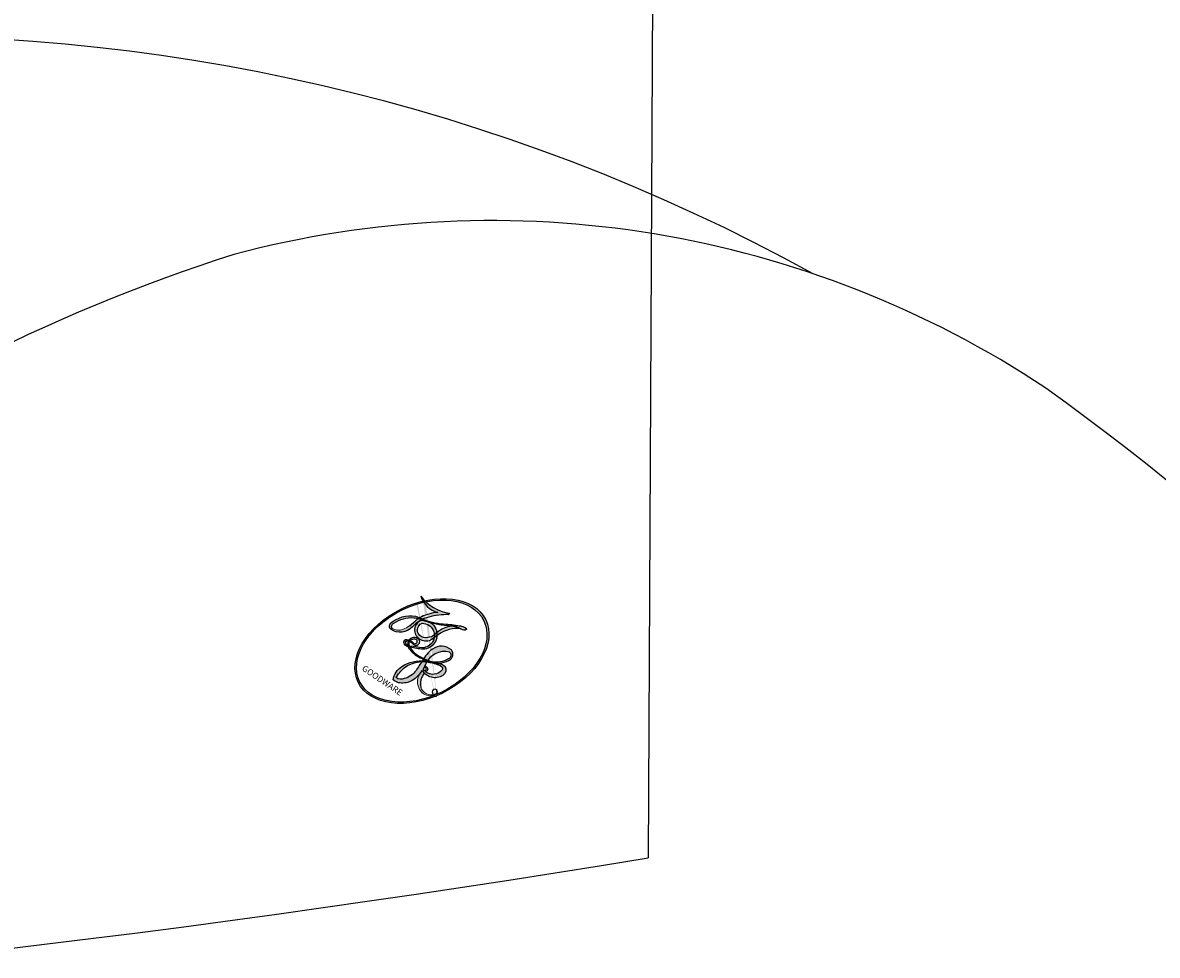
# Model space of a CAD drawing. Units: millimetres. Extents: x 1059 to 2319, y 82 to 973.
# Drawn here: x 2181 to 2181, y 321 to 321 of the extents above; entities that cross this region are included whole.
import ezdxf
from ezdxf.xclip import XClip

# ---------------------------------------------------------------- set-up
doc = ezdxf.new("R2010")
doc.units = ezdxf.units.MM
doc.header["$XCLIPFRAME"] = 2
doc.layers.add('H-06.木作(細線)', color=8, linetype='Continuous')
doc.layers.add('H-08.木作(細線)', color=8, linetype='Continuous')
doc.layers.add('logo', color=240, linetype='Continuous', plot=False)
doc.styles.get("Standard").update_dxf_attribs({"font": 'arial.ttf'})

# ---------------------------------------------------------------- blocks, each defined once
blk = doc.blocks.new('SE-21122L-d1')
at = {"layer": 'H-08.木作(細線)'}
for points, knots in [([(312.5806974661865, -1752.96034095415), (319.7929925674486, -1752.72984570613), (330.1472792207308, -1751.536593707398), (343.1487090816561, -1748.001062580301), (352.9183669525281, -1742.990575241291), (360.6227073063408, -1736.370375146414), (363.5958158916861, -1731.015681916879), (364.1724296066938, -1727.800470766205), (363.2423919060548, -1726.600704334836), (361.8269899067293, -1727.385181735617), (361.6102684238303, -1728.662541032399)], [0, 0, 0, 0, 14.57674438991406, 28.53881473175006, 38.42479484514149, 48.93015816886469, 56.33791277940689, 58.29532314912429, 59.35638524564038, 61.4593872054189, 61.4593872054189, 61.4593872054189, 61.4593872054189]), ([(312.5806974661865, -1752.96034095415), (319.7929925674486, -1752.72984570613), (330.1472792207308, -1751.536593707398), (343.1487090816561, -1748.001062580301), (352.9183669525294, -1742.990575241294), (360.6227073063408, -1736.370375146414), (363.5958158916861, -1731.015681916879), (364.1724296066938, -1727.800470766205), (363.2423919060548, -1726.600704334836), (361.8269899067293, -1727.385181735617), (361.6102684238303, -1728.662541032399)], [0, 0, 0, 0, 14.57674438991406, 28.53881473175006, 38.42479484514149, 48.93015816886469, 56.33791277940689, 58.29532314912429, 59.35638524564038, 61.4593872054189, 61.4593872054189, 61.4593872054189, 61.4593872054189]), ([(334.7628226661877, -1750.139433141863), (348.6550071440569, -1746.796070768101), (359.3325804382044, -1742.391321335202), (368.371901170989, -1737.89415863534), (368.9820452059391, -1737.586218098714)], [0, 0, 0, 0, 24.22856102338366, 26.00502452642641, 26.00502452642641, 26.00502452642641, 26.00502452642641]), ([(334.7628226661877, -1750.139433141863), (348.6550071440569, -1746.796070768101), (359.3325804382046, -1742.391321335202), (368.3719011709891, -1737.89415863534), (368.9820452059391, -1737.586218098714)], [0, 0, 0, 0, 24.22856102338366, 26.00502452642589, 26.00502452642589, 26.00502452642589, 26.00502452642589]), ([(334.7628226661877, -1750.139433141863), (348.6550071440569, -1746.796070768101), (359.332580438205, -1742.391321335202), (368.3719011709881, -1737.89415863534), (368.9820452059391, -1737.586218098713)], [0, 0, 0, 0, 24.22856102338366, 26.00502452642954, 26.00502452642954, 26.00502452642954, 26.00502452642954])]:
    blk.add_open_spline(points, degree=3, knots=knots, dxfattribs=at)
blk = doc.blocks.new('logo')
at = {"layer": 'logo'}
h = blk.add_hatch(color=256, dxfattribs=at)
edge = h.paths.add_edge_path()
edge.add_ellipse((0.1802914912277629, 0.6045799425100995), major_axis=(0.3229310822019948, 0.5660060967866092), ratio=0.6591105981489803, start_angle=263.8575603848327, end_angle=429.8250477163325)
edge.add_arc((0.01771428938263853, 1.391569346549659), 0.3993341679718461, 258.9967413552358, 261.0580007118785)
edge.add_ellipse((0.1787985320825101, 0.6023774291033988), major_axis=(0.3143045515932551, 0.550886248658738), ratio=0.6598378267023628, start_angle=263.2429892943743, end_angle=428.5195051545401, ccw=False)
edge.add_arc((0.5073199427151849, 0.3746967277193107), 0.04332311897827124, 263.9961799065642, 282.4455010696743)
edge = h.paths.add_edge_path()
edge.add_ellipse((0.1787985320825101, 0.6023774291033988), major_axis=(0.3143045515932551, 0.550886248658738), ratio=0.6598378267023628, start_angle=70.27444383542638, end_angle=262.8393938163964, ccw=False)
edge.add_arc((0.03068698310926266, 1.204096049413238), 0.2374621132576002, 245.2323085429004, 248.2556509235489, ccw=False)
edge.add_ellipse((0.1802914912277629, 0.6045799425100995), major_axis=(0.3229310822019948, 0.5660060967866092), ratio=0.6591105981489803, start_angle=71.19986132064916, end_angle=263.5874831709492)
edge.add_arc((0.5026783769171743, 0.3667582457528624), 0.03889587363998076, 266.46582511937555, 288.39279538090886, ccw=False)
edge = h.paths.add_edge_path(flags=17)
edge.add_line((0.1957087584469264, 1.019739823916098), (0.1957087584469264, 1.034098023633305))
edge.add_arc((0.01771428938263853, 1.391569346549659), 0.3993341679718463, 261.0580007118787, 296.46993326101176, ccw=False)
edge.add_ellipse((0.1787985320825101, 0.6023774291033988), major_axis=(0.3143045515932551, 0.550886248658738), ratio=0.6598378267023628, start_angle=68.51950515454008, end_angle=70.27444383542637)
edge.add_arc((0.03068698310926266, 1.204096049413238), 0.2374621132576002, 248.2556509235472, 287.7328540247523)
edge.add_arc((0.1787515700016229, 0.8428055305785165), 0.1548912369510153, 119.2734902879766, 139.7005654380212)
edge.add_arc((0.4473028325628547, 0.5857130801532549), 0.5264673858294753, 137.2637964536153, 146.3296441712179)
edge.add_arc((0.699990274517404, 0.4866655720743438), 0.7937747080540483, 150.495440047385, 153.133153759539)
edge.add_arc((0.1745226173352421, 0.06722498738599825), 0.7993051380316838, 100.81859140067678, 103.20768185935663, ccw=False)
edge.add_arc((0.3030484850914945, 0.6842535605883313), 0.3253316575808651, 138.9230766667263, 148.8947779466664, ccw=False)
edge.add_arc((0.6247753021470999, 0.3946425204858315), 0.7581851605665992, 124.46568866148871, 138.4001760205241, ccw=False)
edge = h.paths.add_edge_path()
edge.add_arc((0.03068698310926266, 1.204096049413238), 0.2374621132576002, 233.3595557964515, 245.2323085428985)
edge.add_ellipse((0.1802914912277629, 0.6045799425100995), major_axis=(0.3229310822019948, 0.5660060967866092), ratio=0.6591105981489803, start_angle=69.8250477163325, end_angle=71.19986132064912, ccw=False)
edge.add_arc((0.01771428938263853, 1.391569346549659), 0.3993341679718461, 251.1922767923416, 258.9967413552355, ccw=False)
h.paths.add_polyline_path([(-0.05230556841343059, 0.8157453957182952, -0.021859056043336), (-0.01507380947805359, 0.83128368382404, -0.004954860000038527), (-0.00810373917556717, 0.8453871283209082, 0.01296660139934615), (-0.04819829918778851, 0.8348734075898392, 0.2233168218597432), (-0.2014011449027748, 0.6528535364541312, 0.4252427048585448), (-0.1683051170384715, 0.6103540628209885, 0.3932468187878483), (-0.01762062065063219, 0.7391353612993043, -0.08455806392049481), (0.01863162675181229, 0.8422020905063619, 0.01919431720782771), (-0.01507380947805359, 0.83128368382404, 0.00472601496695061), (-0.02146029121468018, 0.817705401067542, 0.02114843064291109), (-0.0385352395078371, 0.731271739926342, -0.08072109411544336), (-0.0657668188050593, 0.6647157422494274, -0.1041126089873124), (-0.1095005248516827, 0.6338635803485886, -0.09487265850930753), (-0.1615376919817209, 0.6213485423295424, -0.2078766928766236), (-0.1806048093676509, 0.6426082113111988, -0.2230344450931209), (-0.1780736952623556, 0.6710532802908347, -0.1686900671656828)], flags=17)
h.paths.add_polyline_path([(0.3601444251999055, 0.9744338414684535, 0.08859226629592737), (0.2835073553887923, 0.9527853389090524, 0.1407242370476406), (0.1982018572907691, 0.8196671719715596, -0.01227177250547251), (0.2022841222515126, 0.8147051671339796, -0.04153164331666979), (0.2150540611637553, 0.7974176329671536, 0.005558464624925259), (0.2209631089517643, 0.8159314326703679, -0.1878740793793823)], flags=17)
h.paths.add_polyline_path([(0.1897142947582324, 0.7303215851770801, 0.0115915370869728), (0.2047059639044164, 0.7679695011984222, 0.05688370383272847), (0.1918557768840401, 0.7904103092669175, -0.2712076389547624), (0.104537738736326, 0.711475444863936, -0.6796773919459298), (0.03965647445693321, 0.8164824763771321, -0.2900714316886079), (0.156914567009153, 0.8216799143929165, -0.1039224699488403), (0.1918557768840401, 0.7904103092669175, 0.05334853169188579), (0.1967681846745108, 0.8147051671339796, -0.004507969820746855), (0.1982018572907691, 0.8196671719715596, 0.2206035135701973), (0.0977739846730401, 0.8649461524264552, -0.01550142577462651), (0.0459350263390661, 0.8490112198160205, 0.00876830390257717), (0.03017708532752295, 0.8452974066130992, 0.02953939081686043), (0.0175457415789424, 0.8363910639072856, 1.009366776920765)], flags=17)
h.paths.add_polyline_path([(0.2150540611637553, 0.7974176329671536, -0.008928044058282365), (0.2047059639044164, 0.7679695011984222, -0.3476776960045613), (0.1679542116507946, 0.6313600905932617, 0.007270499821651857), (0.06358657876626239, 0.5787944804405925, -0.03560609058727635), (0.05895027547740028, 0.575940708536109, 0.01139008744123329), (0.06744892920141865, 0.571468074654149, 0.0121005007826768), (0.1545408028796373, 0.6096588174459612, 0.4616392744760571)], flags=17)
h.paths.add_polyline_path([(0.1077747728140821, 0.6735532254033387, 0.4331813314891947), (0.02724251157269464, 0.6315920425049626, 0.04485966569812438), (0.02569205851068546, 0.6202306754530582, -0.02678327127818661), (0.03807156646325893, 0.622268852538582, -0.142026000870599), (0.04976623274160374, 0.6424708780014043, -0.3074293050449363), (0.08627541476562328, 0.6616177569894717, -0.9534009816383994), (0.07053261014334566, 0.6213149306240666, 0.06961301498217881), (0.03807156646325893, 0.622268852538582, 0.04289129193809801), (0.03695020705163188, 0.6151785492311319, -0.06771935356188001), (0.07003147040268232, 0.6143533218064476, 0.8933793397286959)], flags=17)
h.paths.add_polyline_path([(0.02131583426853467, 0.6124138967943509, -0.009242549506202803), (0.0257419910212775, 0.6134095670768147, -0.02665142947774641), (0.02569205851068546, 0.6202306754530582, 0.01368370592972651), (0.01946887659505592, 0.6186807099666112, 0.1743261054895702), (-0.00349825258126657, 0.6062716579290282, 0.391287119431291), (0.005613851330053876, 0.5707360095921103, 0.2105547002655037), (0.0418485647696798, 0.5632758718793411), (0.04291173479759891, 0.561601267801052, 0.001325611377629147), (0.05259464934169955, 0.5654491270888684, -0.005065274568175245), (0.04991129326299415, 0.5670845499780626, -0.02752815215014762), (0.0446363764040143, 0.5717549030196096, -0.1952920133699726), (0.0171001214930584, 0.5801918241422754, -0.6592984287717002)], flags=17)
h.paths.add_polyline_path([(0.03695020705163188, 0.6151785492311319, 0.02312704452406808), (0.0257419910212775, 0.6134095670768147, 0.1846723411631602), (0.0446363764040143, 0.5717549030196096, 0.09835508698171387), (0.05895027547740028, 0.575940708536109, -0.00978770269035779), (0.05181627512683917, 0.5800900359981824, -0.240413133197712)], flags=17)
h.paths.add_polyline_path([(0.06744892920141865, 0.571468074654149, -0.002039086036632996), (0.05259464934169955, 0.5654491270888684, 0.07598953021402204), (0.09602777759209857, 0.5478220055574639, 0.1084310323164508), (0.2335050702713488, 0.5508145082039846, -0.004552359178270984), (0.2332031599398761, 0.5566395580299286, -0.0283319159353915), (0.1678197358887701, 0.5494967985196126, -0.1237080263213182)], flags=17)
h.paths.add_polyline_path([(0.3961773480441479, 0.7392365069936204, -0.5517299937189176), (0.4237469814415817, 0.6878573508229238, -0.1897896029508824), (0.3036419916588784, 0.5729648230417297, -0.01388117698386278), (0.2724998600933759, 0.5646047232085039, 0.01103912404721258), (0.2726171806607454, 0.556339671799833, 0.02216203085154623), (0.294634035688432, 0.561867080360571, -0.01096585878545845), (0.3113842380389542, 0.567947896755868, -0.001761100456537227), (0.3461386303115432, 0.5836198053202679, 0.03474429840727061), (0.3759161139769276, 0.6030616371772339, 0.08610291134086423), (0.4334771144822298, 0.6717654332396705, 0.5066594807780262), (0.3980013446580415, 0.7640918848564979, 0.3552052302613521), (0.2501881690386654, 0.6740848451963757, 0.09342211340373655), (0.2332031599398761, 0.5566395580299286, 0.01726283517204237), (0.2724998600933759, 0.5646047232085039, -0.3139095768473526)], flags=17)
h.paths.add_polyline_path([(0.2585770361056348, 0.5458189120918178, -0.00970179657672169), (0.2727876776061748, 0.5526473205472939, -0.004935924228143223), (0.2726171806607454, 0.556339671799833, -0.03536928119621949), (0.236726589517275, 0.5516129661345985, -0.00258674009545134), (0.2335050702713488, 0.5508145082039846, 0.01440468535962261), (0.2351580052327336, 0.5324356305582114, -0.02050935983597559)], flags=17)
h.paths.add_polyline_path([(0.2732093080103368, 0.546779193443399, -0.00785664003140717), (0.2727876776061748, 0.5526473205472939, 0.009701796576718462), (0.2585770361056348, 0.5458189120918178, 0.02050935983598017), (0.2351580052327336, 0.5324356305582114, 0.000680888531336392), (0.2352623283550201, 0.531569460575156, -0.002588116351320516), (0.23603359471781, 0.5259769832246093, -0.01371258215328648), (0.2485680980298639, 0.5342724894226194, -0.01198013518408353)], flags=17)
h.paths.add_polyline_path([(0.2775829619658907, 0.5197747030988467, -0.03657898652114943), (0.2732093080103368, 0.546779193443399, 0.0119801351840829), (0.2485680980298639, 0.5342724894226194, 0.0134108692760928), (0.2360495025222917, 0.5258569488760259, 0.001088580213132376), (0.2350756948035269, 0.5251725232747049, 0.01593336830827142), (0.2355443970463966, 0.4269779970863965, -0.1902026159777679), (0.1870881993254443, 0.3040625678486322, -0.2661611695614833), (0.1213594572309376, 0.2691329711169601, -0.2073165086283806), (0.1832547434769367, 0.4774749345606324, -0.06459314176191647), (0.2350792635388643, 0.5253040150964807, -0.001016817078696529), (0.2352623283550201, 0.531569460575156, -0.0006808885313488096), (0.2351580052327336, 0.5324356305582114, 0.1525377839630521), (0.1076289262309729, 0.3834219235513956, 0.2302412230988999), (0.1105060786630929, 0.23817483466064, 0.234094741273827), (0.2113390103604615, 0.2714774613959889, 0.172716903701725), (0.2737502371583105, 0.3748320669747045, 0.02813155534165157), (0.2812866608765034, 0.4407611798724247, -0.01435151781848595), (0.2820583406301012, 0.4591253095941283, 0.06201608288984124), (0.3139585848584829, 0.4484350370994434, 0.3494866153747248), (0.464949853851067, 0.5256955051090699, 0.3924066729197783), (0.4355419280163915, 0.6057995947885502, 0.1301076997640089), (0.3830701842125563, 0.5999521838903092, 0.001865372168486674), (0.3461386303115432, 0.5836198053202679, -0.05472112838869806), (0.294634035688432, 0.561867080360571, 0.01459322496150621), (0.2727876776061748, 0.5526473205472939, 0.0078566400314079), (0.2732093080103368, 0.546779193443399, -0.01108000849836338), (0.2965086155727477, 0.55728347380591, -0.1006777564325591), (0.4078980002250319, 0.5882487102289815, -0.3492029408971026), (0.4322182231735496, 0.5655765199562666, -0.402436893655924), (0.3163307132363116, 0.4647718286369127, -0.009973720721309132), (0.3173924490274658, 0.4691670745141892, 0.6133720589346167), (0.2948300816515257, 0.5078601469804198, 0.1757128613883309), (0.2790813191950292, 0.5031389568403029, -0.002483924896502284), (0.2801474653115292, 0.4896262754855343, -0.4636439566526038), (0.3024185474187107, 0.4930488583158876, -0.5137676618201015), (0.300458431678635, 0.467046954633588, -0.0750515546979712), (0.2810496769998281, 0.4765659267541196, 0.007944002259326899)], flags=17)
h.paths.add_polyline_path([(0.3139585848584829, 0.4484350370994434, -0.06201608288984121), (0.2820583406301012, 0.4591253095941283, -0.007786344994728682), (0.2812866608765034, 0.4407611798724247, 0.02757247652769637), (0.2827627458300412, 0.4054988815096294, 0.05820023890153306), (0.2836784263763548, 0.3967188038159293, 0.2646597849976745), (0.3787276363163983, 0.2932210735971239, 0.3153274601522557), (0.4945893319254537, 0.328712794806961, -0.02586660080713447), (0.4907040384750871, 0.3297514328087345, -0.3803631673759104), (0.3531204571172566, 0.3280716161589226, -0.1539544757914205), (0.3145165439382254, 0.4049609248404522, -0.0908309219414973)], flags=17)
h.paths.add_polyline_path([(0.4638140665520041, 0.3683248876122889, 0.3364317195218746), (0.4907040384750871, 0.3297514328087345, 0.0258666008071405), (0.4945893319254537, 0.328712794806961, 0.02639439727819642), (0.4985565019924252, 0.3322692042911513, -0.0259271544351559), (0.4942123299151717, 0.3334040755398746, -0.1732853820220084), (0.4710130352214037, 0.3510598686052617, -0.6853148175230003), (0.4866631730146764, 0.3832862350909636, -0.4910266436165239), (0.5032800518129079, 0.3451704189756128, -0.04054744413361341), (0.4942123299151717, 0.3334040755398746, 0.0259271544351559), (0.4985565019924252, 0.3322692042911513, 0.1396531341872101), (0.5120559585211595, 0.3564227127581034, 1.004842765417396)], flags=17)
h.paths.add_polyline_path([(0.4060733820242604, 1.003818160015726, 0.1438390393645085), (0.3493907882984786, 0.9962406504719183, 0.06921317461904568), (0.2835073553887923, 0.9527853389090524, -0.08859226629592848), (0.3601444251999055, 0.9744338414684535, 0.4046355192096127)], flags=17)
h.paths.add_polyline_path([(0.2704679584294354, 0.9459210076247473, -0.01626974206808632), (0.2835073553887923, 0.9527853389090524, -0.06921317461904479), (0.3493907882984786, 0.9962406504719183, 0.03762599015117966), (0.2241811307776516, 0.932558245834116, -0.08221276787595427), (0.03803748201244161, 0.854791182407098, 0.004306136525557315), (0.02449301217347966, 0.8523235934781042, 0.008988616880162765), (0.01863162675181229, 0.8422020905063619, -0.006473605751648267), (0.03017708532752295, 0.8452974066130992, -0.1369455202377756), (0.0977739846730401, 0.8649461524264552, 0.05466800111129)], flags=17)
h = blk.add_hatch(color=256, dxfattribs=at)
edge = h.paths.add_edge_path()
edge.add_ellipse((0.1787985320825101, 0.6023774291033988), major_axis=(0.3143045515932551, 0.550886248658738), ratio=0.6598378267023628, start_angle=68.51950515454013, end_angle=70.27444383542638, ccw=False)
edge.add_arc((0.01771428938263853, 1.391569346549659), 0.3993341679718461, 258.9967413552348, 261.0580007118781, ccw=False)
edge.add_ellipse((0.1802914912277629, 0.6045799425100995), major_axis=(0.3229310822019948, 0.5660060967866092), ratio=0.6591105981489803, start_angle=69.82504771633249, end_angle=71.19986132064916)
edge.add_arc((0.03068698310926266, 1.204096049413238), 0.2374621132576002, 245.232308542898, 248.2556509235465)
for points in [[(0.01863162675181229, 0.8422020905063619, 0.01919431720782712), (-0.01507380947805359, 0.83128368382404, 0.00472601496695109), (-0.02146029121468018, 0.817705401067542, -0.04458682337099956), (-0.0444193095281662, 0.7318085008992057, -0.076229827986746), (-0.07547703635282232, 0.6710310665012003, -0.2358640760463701), (-0.1623128158807958, 0.6232642294426114, -0.4502974716918374), (-0.1780736952623556, 0.6710532802908347, -0.1686900671656764), (-0.05230556841343059, 0.8157453957182952, -0.02185905604333879), (-0.01507380947805359, 0.83128368382404, -0.004954860000039027), (-0.00810373917556717, 0.8453871283209082, 0.01296660139934728), (-0.04819829918778851, 0.8348734075898392, 0.2233168218597408), (-0.2014011449027748, 0.6528535364541312, 0.4252427048585448), (-0.1683051170384715, 0.6103540628209885, 0.3932468187878483), (-0.01762062065063219, 0.7391353612993043, -0.0845580639204947)], [(-0.1623128158807958, 0.6232642294426114, -0.2065216735365617), (-0.1806048093676509, 0.6426082113111988, 0.2078766928766259), (-0.1615376919817209, 0.6213485423295424, 0.02430501966049054), (-0.1477740670397907, 0.6226661580376458, -0.04337341925220608)], [(0.2726171806607454, 0.556339671799833, -0.01103912404721306), (0.2724998600933759, 0.5646047232085039, -0.01726283517204249), (0.2332031599398761, 0.5566395580299286, 0.004552359178271081), (0.2335050702713488, 0.5508145082039846, 0.002586740095451355), (0.236726589517275, 0.5516129661345985, 0.03536928119621992)]]:
    blk.add_hatch(color=256, dxfattribs=at).paths.add_polyline_path(points)
h = blk.add_hatch(color=256, dxfattribs=at)
h.paths.add_polyline_path([(0.2150540611637553, 0.7974176329671536, 0.04153164331664885), (0.2022841222515126, 0.8147051671339796, 0.01227177250549282), (0.1982018572907691, 0.8196671719715596, 0.004507969820750146), (0.1967681846745108, 0.8147051671339796, -0.05334853169187739), (0.1918557768840401, 0.7904103092669175, -0.05688370383272678), (0.2047059639044164, 0.7679695011984222, 0.008928044058282486)])
h.paths.add_polyline_path([(0.01863162675181229, 0.8422020905063619, -0.008988616880162116), (0.02449301217347966, 0.8523235934781042, 0.01042475127150461), (-0.00810373917556717, 0.8453871283209082, 0.004954860000038847), (-0.01507380947805359, 0.83128368382404, -0.01919431720782767)])
h.paths.add_polyline_path([(0.0977739846730401, 0.8649461524264552, 0.1369455202377763), (0.03017708532752295, 0.8452974066130992, -0.008768303902576382), (0.0459350263390661, 0.8490112198160205, 0.01550142577462738)])
h.paths.add_polyline_path([(0.03807156646325893, 0.622268852538582, 0.02678327127818773), (0.02569205851068546, 0.6202306754530582, 0.02665142947774828), (0.0257419910212775, 0.6134095670768147, -0.02312704452407075), (0.03695020705163188, 0.6151785492311319, -0.04289129193809763)])
h.paths.add_polyline_path([(0.06744892920141865, 0.571468074654149, -0.01139008744123158), (0.05895027547740028, 0.575940708536109, -0.09835508698171976), (0.0446363764040143, 0.5717549030196096, 0.02752815215013946), (0.04991129326299415, 0.5670845499780626, 0.005065274568173491), (0.05259464934169955, 0.5654491270888684, 0.00203908603663323)])
for p, q in [((0.1957087584469264, 1.034098023629667), (0.1957087584469264, 1.019739823916098)), ((0.04291173479759891, 0.561601267801052), (0.0418485647696798, 0.5632758718793411))]:
    blk.add_line(p, q, dxfattribs=at)
at = {"layer": 'logo', "lineweight": 0}
for p, q in [((0.1957087584469264, 1.019739823916098), (0.1957087584469264, 1.034098023629667)), ((0.0418485647696798, 0.5632758718793411), (0.04291173479759891, 0.561601267801052))]:
    blk.add_line(p, q, dxfattribs=at)
at = {"layer": 'logo'}
for points in [[(-0.1683051170384715, 0.6103540628209885, -0.4252427048585419), (-0.2014011449027748, 0.6528535364541312, -0.2233168218597428), (-0.04819829918778851, 0.8348734075898392, -0.02770344236119389), (0.03803748201244161, 0.854791182407098, 0.08221276787596012), (0.2241811307776516, 0.932558245834116, -0.03762599015117698), (0.3493907882984786, 0.9962406504719183, -0.1438390393645085), (0.4060733820242604, 1.003818160015726, -0.8727750605919423)], [(0.1957087584469264, 1.019739823916098, 0.06087570300022179), (0.05780434039661486, 0.8980197808350567, 0.1377163805939768), (-0.01762062065063219, 0.7391353612993043, -0.3932468187878277), (-0.1683051170384715, 0.6103540628209885, 79.5784587167159)], [(-0.1110283693142264, 1.013557302380832, 0.2001721110250373), (0.1957087584469264, 1.034098023629667, -0.06696522655621184)], [(-0.1110283693142264, 1.013557302380832, 0.2418021369812594), (0.1030130219332932, 0.9779164762112487, 0.5759375712262855)], [(-0.05230556841343059, 0.8157453957182952, -0.05634865605229895), (0.0459350263390661, 0.8490112198160205, 0.07022894113525269), (0.2704679584294354, 0.9459210076247473, 0.769245452175019)], [(0.06061994034462259, 0.9429864337662366, 0.03957786866485315), (0.009155046396699618, 0.8775939219158317, 0.02119316860327467), (-0.02146029121468018, 0.817705401067542, 0.7003962402884644)], [(0.1030130219332932, 0.9779164762112487, 0.08936670223265955), (0.06061994034462259, 0.9429864337662366, 0.02839744826823236)], [(0.1932232384260715, 1.018026474408543, 0.002732520062785908), (0.1957087584469264, 1.019739823916098)], [(0.3493907882984786, 0.9962406504719183, 0.2167173946758744), (0.1967681846745108, 0.8147051671339796, 0.6383265539989161)], [(0.3601444251999055, 0.9744338414684535, 0.1878740793793891), (0.2209631089517643, 0.8159314326703679, 0.7832258060572383)], [(0.2704679584294354, 0.9459210076247473, -0.105013371836621), (0.3601444251999055, 0.9744338414684535, 0.4046355192096127), (0.4060733820242604, 1.003818160015726, 1.743742499028333)], [(0.2209631089517643, 0.8159314326703679, -0.02608314483907619), (0.1897142947582324, 0.7303215851770801, -1.009366776920672), (0.0175457415789424, 0.8363910639072856, 0.6247731714532294)], [(0.0175457415789424, 0.8363910639072856, -0.4169432612355427), (0.2022841222515126, 0.8147051671339796, 0.8285324686616854)], [(0.03965647445693321, 0.8164824763771321, -0.2900714316881845), (0.156914567009153, 0.8216799143929165, -0.5397990693515548), (0.1679542116507946, 0.6313600905932617, 0.007270499821651902), (0.06358657876626239, 0.5787944804405925, -1.514750343190106)], [(-0.1615376919817209, 0.6213485423295424, -0.4345306362253787), (-0.1780736952623556, 0.6710532802908347, -0.1686900671656771), (-0.05230556841343059, 0.8157453957182952, 0.9091828181362692)], [(-0.02146029121468018, 0.817705401067542, 0.02114843064290976), (-0.0385352395078371, 0.731271739926342, 0.6581859547938771)], [(0.1967681846745108, 0.8147051671339796, -0.3293209606216967), (0.104537738736326, 0.711475444863936, -0.6796773919459292), (0.03965647445693321, 0.8164824763771321, 0.4158709405261485)], [(0.2022841222515126, 0.8147051671339796, -0.5130066076122632), (0.1545408028796373, 0.6096588174459612, -1.702754082827425)], [(0.1678197358887701, 0.5494967985196126, 0.05953593816143615), (0.3036419916588784, 0.5729648230417297, 0.1897896029508848), (0.4237469814415817, 0.6878573508229238, 0.5517299937189053), (0.3961773480441479, 0.7392365069936204, 0.3816204681033822), (0.2775829619658907, 0.5197747030988467, -0.007944002259329648), (0.2810496769998281, 0.4765659267541196, -0.007944002259329648)], [(0.3759161139769276, 0.6030616371772339, 0.08610291134086423), (0.4334771144822298, 0.6717654332396705, 0.5066594807780268), (0.3980013446580415, 0.7640918848564979, 0.3552052302613527), (0.2501881690386654, 0.6740848451963757, 0.1132693649479276), (0.2352623283550201, 0.531569460575156, 0.5831314952798562)], [(0.0418485647696798, 0.5632758718793411, -0.2105547002655265), (0.005613851330053876, 0.5707360095921103, -0.3912871194312475), (-0.00349825258126657, 0.6062716579290282, -0.1743261054895447), (0.01946887659505592, 0.6186807099666112, -0.1104059592868424), (0.07053261014334566, 0.6213149306240666, 0.9534009816383265), (0.08627541476562328, 0.6616177569894717)], [(0.06358657876626239, 0.5787944804405925, -0.3386137699050284), (0.0171001214930584, 0.5801918241422754, -0.6592984287716792), (0.02131583426853467, 0.6124138967943509, -0.1003158122521137), (0.07003147040268232, 0.6143533218064476, 0.8933793397286947), (0.1077747728140821, 0.6735532254033387, 0.4331813314891947), (0.02724251157269464, 0.6315920425049626, 0.2892991997957457), (0.04991129326299415, 0.5670845499780626, 0.0810860154248285), (0.09602777759209857, 0.5478220055574639, -0.6847837712609218)], [(0.08627541476562328, 0.6616177569894717, 0.307429305044931), (0.04976623274160374, 0.6424708780014043, 0.4464322647557979), (0.05181627512683917, 0.5800900359981824, 0.1452688044190072), (0.1678197358887701, 0.5494967985196126, -0.2149794390508303)], [(0.1545408028796373, 0.6096588174459612, -0.01546583697774856), (0.04291173479759891, 0.561601267801052, 0.6080141768509018)], [(0.2820583406301012, 0.4591253095941283, -0.03592576958861839), (0.2737502371583105, 0.3748320669747045, -0.1727169037017231), (0.2113390103604615, 0.2714774613959889, -0.2340947412738342), (0.1105060786630929, 0.23817483466064, -0.2302412230988991), (0.1076289262309729, 0.3834219235513956, -0.1735902124985646), (0.2585770361056348, 0.5458189120918178)], [(0.09602777759209857, 0.5478220055574639, 0.1110489197348274), (0.236726589517275, 0.5516129661345985, 0.1479759815441559), (0.3759161139769276, 0.6030616371772339, 0.3935249538523782)], [(0.2352623283550201, 0.531569460575156, 0.01697180463822454), (0.2355443970463966, 0.4269779970863965, -0.1902026159777679), (0.1870881993254443, 0.3040625678486322, -0.2661611695614849), (0.1213594572309376, 0.2691329711169601, -0.2909371293761529), (0.2485680980298639, 0.5342724894226194, 0.2119685697849922)], [(0.2485680980298639, 0.5342724894226194, -0.02306320509228194), (0.2965086155727477, 0.55728347380591, -0.1006777564325578), (0.4078980002250319, 0.5882487102289815, -0.3492029408971207), (0.4322182231735496, 0.5655765199562666, -0.4024368936559268), (0.3163307132363116, 0.4647718286369127, -0.2471362217119116)], [(0.2585770361056348, 0.5458189120918178, -0.0352737193180119), (0.3113842380389542, 0.567947896755868, -0.003626484538416195), (0.3830701842125563, 0.5999521838903092, 0.3894892301551027)], [(0.3830701842125563, 0.5999521838903092, -0.1301076997640494), (0.4355419280163915, 0.6057995947885502, -0.3924066729197594), (0.464949853851067, 0.5256955051090699, -0.4206191088823891), (0.2820583406301012, 0.4591253095941283, -0.4206191088823891)], [(0.2790813191950292, 0.5031389568403029, -0.1757128613882636), (0.2948300816515257, 0.5078601469804198, -0.6133720589346167), (0.3173924490274658, 0.4691670745141892)], [(0.300458431678635, 0.467046954633588, 0.5137676618199993), (0.3024185474187107, 0.4930488583158876, 0.463643956655889), (0.2801474653115292, 0.4896262754855343, 0.463643956655889)], [(0.300458431678635, 0.467046954633588, -0.07505155469793472), (0.2810496769998281, 0.4765659267541196)], [(0.3139585848584829, 0.4484350370994434, 0.09083092194145637), (0.3145165439382254, 0.4049609248404522, 0.1697044603992359), (0.3594272650934727, 0.3219648198219147)], [(0.3173924490274658, 0.4691670745141892, 0.009973720721305295), (0.3163307132363116, 0.4647718286369127, 0.009973720721305295)], [(0.5120559585211595, 0.3564227127581034, -0.1666618571212795), (0.4945893319254537, 0.328712794806961, -0.7073896391061711)]]:
    blk.add_lwpolyline(points, format="xyb", dxfattribs=at)
at = {"layer": 'logo', "lineweight": 0}
for centre, radius, start, end in [((0.01771428938263853, 1.391569346549659), 0.3993341679718463, 251.1922767913685, 296.4699332626376), ((0.4473028325628547, 0.5857130801532549), 0.5264673858294758, 137.263796452155, 146.3296441699156), ((0.6247753021470999, 0.3946425204858315), 0.7581851605665992, 124.4656886606378, 138.4001760202567), ((0.1787515700016229, 0.8428055305785165), 0.1548912369510153, 119.2734902882772, 139.7005654394931), ((-0.1850751435686107, 1.692813119699167), 0.8748527561050845, 288.8632517205265, 301.3797756777096), ((0.4726590013287932, 0.737680119077595), 0.2864412692628202, 131.3266121880985, 163.3678297330452), ((0.4940248927032371, 0.7165141910190869), 0.2905968438785877, 117.4328421612898, 159.9942786530922), ((0.7093146972056275, 0.133641268644169), 0.9346779732865962, 112.6485816438124, 121.2677574869487), ((0.3824366897497384, 0.7490435223962777), 0.2264900461198248, 115.8994592670164, 119.6278805318616), ((0.4726590013287932, 0.737680119077595), 0.2864412692628202, 115.4893780276352, 131.3266121880985), ((0.4726590013287932, 0.737680119077595), 0.2864412692628202, 115.4893780276352, 131.3266121880985), ((0.3824366897497384, 0.7490435223962777), 0.2264900461198247, 95.64847755732207, 115.8994592670164), ((0.3824366897497384, 0.7490435223962777), 0.2264900461198248, 95.64847755732207, 115.8994592670164), ((0.3906297195389925, 0.9035502959095538), 0.1014502404319982, 81.2438810002133, 113.9847934559651), ((0.3679265816626867, 1.01285662457758), 0.03920296189220897, 258.5501936325538, 346.6702123166829), ((0.06880690531579603, 0.5809082623973154), 0.279622089332472, 114.7361682827167, 165.0904020367869), ((0.1745226173352421, 0.06722498738599825), 0.7993051380316741, 103.2076818622485, 106.1792414672824), ((0.3030484850914945, 0.6842535605883313), 0.3253316575808651, 150.9547617137517, 170.2880518850071), ((0.699990274517404, 0.4866655720743438), 0.7937747080540478, 153.1331537588159, 154.2687147294743), ((0.699990274517404, 0.4866655720743438), 0.7937747080540479, 153.1331537588159, 154.2687147294743), ((0.1439353603091149, 0.3979018227310007), 0.4616316210841607, 105.7497728631555, 110.1482462160117), ((0.1439353603091149, 0.3979018227310007), 0.4616316210841607, 105.7497728631555, 110.1482462160117), ((0.699990274517404, 0.4866655720743438), 0.7937747080540479, 150.4954400472854, 153.1331537588159), ((0.1745226173352421, 0.06722498738599825), 0.7993051380316741, 100.8185914038015, 103.2076818622485), ((0.1745226173352421, 0.06722498738599825), 0.7993051380316745, 100.8185914038015, 103.2076818622485), ((0.1031355585600977, 0.7825537336520938), 0.1011141676495096, 147.8294666415768, 328.8978089759132), ((0.09917247269004292, 0.7340349746164065), 0.1309186474125093, 121.8036290198132, 128.5715906519971), ((0.3030484850914945, 0.6842535605883313), 0.3253316575808651, 148.8947779475074, 150.9547617137517), ((0.3030484850914945, 0.6842535605883313), 0.3253316575808651, 148.8947779475074, 150.9547617137517), ((0.1439353603091149, 0.3979018227310007), 0.4616316210841607, 104.2661524338862, 105.7497728631555), ((0.3030484850914945, 0.6842535605883313), 0.3253316575808652, 138.9230766657804, 148.8947779475074), ((0.1745226173352421, 0.06722498738599825), 0.7993051380316745, 99.83170370540198, 100.8185914038015), ((0.09917247269004292, 0.7340349746164065), 0.1309186474125092, 90.61205172590071, 121.8036290198132), ((0.1439353603091149, 0.3979018227310007), 0.4616316210841607, 102.2566567033623, 104.2661524338862), ((-0.1037734331875981, 1.455891264829006), 0.6176015258742746, 283.2744387459256, 302.0739384075951), ((0.1023880603188445, 0.7265248311214236), 0.1096705512175779, 60.18609267473747, 124.8898293947019), ((-0.1850751435686107, 1.692813119699167), 0.8748527561050845, 285.3108711469335, 288.8632517205265), ((0.09917247269004292, 0.7340349746164065), 0.1309186474125093, 40.85046461311279, 90.61205172590071), ((0.093143185151348, 0.5623139480239843), 0.2922034198878472, 119.8522701667186, 158.1526064312452), ((-0.1621726876892353, 0.7557257770322394), 0.1455010033764225, 267.5844398299313, 353.4527415078689), ((-0.2581129174050147, 0.8026834608690478), 0.22514044059216, 324.2141919899058, 341.651058703596), ((0.1439353603091149, 0.3979018227310007), 0.4616316210841608, 110.1482462160117, 115.1571751545784), ((-0.5136094913195848, 0.9032331150892787), 0.4995256000179559, 339.9295794800711, 350.1413633094176), ((0.699990274517404, 0.4866655720743438), 0.7937747080540478, 154.2687147294743, 155.3518295122541), ((0.09287823058366484, 0.7768191064760686), 0.06637573533898945, 143.3047786126605, 280.1170213466692), ((0.08078630195632286, 0.8255125719815624), 0.1164843213029707, 281.7652561794561, 342.4614430133101), ((0.1047861610004475, 0.7293252578583633), 0.1295977675376132, 292.5764536897098, 31.69606246082502), ((0.099974177979675, 0.7228969508951195), 0.1140187781782032, 36.30794345044671, 60.04002925768438), ((0.099974177979675, 0.7228969508951195), 0.1140187781782032, 306.5995004689024, 23.28519288812475), ((-0.6146506535424123, 1.07243430782637), 0.8740961532488335, 336.9589667272514, 339.6154323667525), ((0.08078630195632286, 0.8255125719815624), 0.1164843213029707, 342.4614430133101, 354.6764463948511), ((0.08078630195632286, 0.8255125719815624), 0.1164843213029707, 342.4614430133101, 354.6764463948511), ((0.099974177979675, 0.7228969508951195), 0.1140187781782031, 23.28519288812475, 36.30794345044671), ((0.099974177979675, 0.7228969508951195), 0.1140187781782032, 23.28519288812475, 36.30794345044671), ((0.4726590013287932, 0.737680119077595), 0.2864412692628202, 163.3678297330452, 164.4009733132637), ((0.4726590013287932, 0.737680119077595), 0.2864412692628202, 163.3678297330452, 164.4009733132637), ((0.09917247269004292, 0.7340349746164065), 0.1309186474125093, 38.0381226940256, 40.85046461311279), ((0.09917247269004292, 0.7340349746164065), 0.1309186474125093, 38.0381226940256, 40.85046461311279), ((0.1047861610004475, 0.7293252578583633), 0.1295977675376132, 31.69606246082502, 41.20894696694587), ((0.1047861610004475, 0.7293252578583633), 0.1295977675376132, 31.69606246082502, 41.20894696694587), ((-0.6146506535424123, 1.07243430782637), 0.8740961532488335, 339.6154323667525, 341.6615349788927), ((-0.6146506535424123, 1.07243430782637), 0.8740961532488335, 339.6154323667525, 341.6615349788927), ((-0.6146506535424123, 1.07243430782637), 0.8740961532488335, 341.6615349788927, 342.9354281118616), ((0.3794506305293908, 0.6281807258719709), 0.1371713240158113, 82.22764338249804, 160.4488610930458), ((0.4597120517555595, 0.5631287999676715), 0.1872180093974216, 109.8380167594119, 179.5483070871707), ((0.3937680870913027, 0.7048573197789665), 0.03446350318413553, 330.443963720577, 85.99131964731562), ((0.3818772865615756, 0.7049174528738149), 0.06133187303931486, 327.2799388023534, 74.75788067440284), ((-0.1643858568113501, 0.6475424788013697), 0.03739436968983657, 171.8347694280055, 263.9838472513553), ((-0.1490411439281161, 0.6541347435904754), 0.03360246894122688, 149.7687751392242, 246.7364448915305), ((-0.1667079289290996, 0.7340673527323816), 0.1108902572256605, 272.2715016923375, 325.3573380083242), ((0.08965602809803386, 0.6172881730826703), 0.06403161499941033, 167.0919180890337, 177.3661079519337), ((0.08718131134992291, 0.6148166790599134), 0.06224204794723829, 70.67896159582112, 164.3644022670932), ((0.07876203129308124, 0.612199669988513), 0.04191780493394283, 133.7672010887973, 166.1009147836056), ((0.08211939368993626, 0.6251612282003407), 0.03669265597683113, 83.49639397347016, 151.8522430485211), ((1.923171290096434, -2.983469533827702), 4.018430067321408, 115.8993602618152, 117.5656067191436), ((0.08555883026383526, 0.6460854493716397), 0.03532742312159278, 243.9262877640196, 51.03406129415579), ((0.07744202792309807, 0.6418421073813079), 0.02165883284983218, 251.3968419811727, 65.93064059025532), ((0.2178038707625092, 0.7829204908275642), 0.2268249665413347, 292.2366714595955, 335.2219986371564), ((0.2066938844200195, 0.8033029894686479), 0.2621693386498238, 310.2008625128168, 329.8856462411817), ((0.02028596950003703, 0.5934343498192902), 0.02702749896356355, 151.6424661093642, 237.1215310128311), ((0.02524025208913372, 0.5805401072075256), 0.03857478909040277, 98.60462857343867, 138.1597375644146), ((0.03219623557924933, 0.608121515012499), 0.045872640722953, 234.5858600428755, 282.1467213240621), ((0.02611530592366762, 0.5953991535288878), 0.01767869950702959, 105.7525507100259, 239.3397585592807), ((0.0412567250587017, 0.6098790646001362), 0.03827366901429834, 230.8646392630464, 275.0659446858193), ((0.05089288653471158, 0.5057800422591754), 0.1171922743667121, 102.4177745700647, 105.5536532492133), ((0.05045831193456252, 0.493199670139802), 0.1227245527240515, 101.6186466247271, 103.7368226273428), ((0.08965602809803386, 0.6172881730826703), 0.06403161499941033, 177.3661079519337, 183.4727200936877), ((0.08965602809803386, 0.6172881730826703), 0.06403161499941035, 177.3661079519337, 183.4727200936877), ((0.05089288653471158, 0.5057800422591754), 0.1171922743667121, 96.28096806551838, 102.4177745700647), ((0.05089288653471158, 0.5057800422591754), 0.1171922743667121, 96.28096806551838, 102.4177745700647), ((0.05045831193456252, 0.493199670139802), 0.1227245527240515, 96.31926312742605, 101.6186466247271), ((0.05045831193456252, 0.493199670139802), 0.1227245527240515, 96.31926312742605, 101.6186466247271), ((0.08965602809803386, 0.6172881730826703), 0.06403161499941033, 183.4727200936877, 225.3249795817769), ((0.07876203129308124, 0.612199669988513), 0.04191780493394283, 175.9248535138212, 229.9973046726602), ((0.07876203129308124, 0.612199669988513), 0.04191780493394283, 166.1009147836056, 175.9248535138212), ((0.07876203129308124, 0.612199669988513), 0.04191780493394283, 166.1009147836056, 175.9248535138212), ((0.05045831193456252, 0.493199670139802), 0.1227245527240515, 80.82279010239485, 96.31926312742605), ((0.05089288653471158, 0.5057800422591754), 0.1171922743667121, 80.35253664687491, 96.28096806551838), ((-0.6779218804404081, 2.389644391799266), 1.965029965170597, 291.5202999445311, 291.8241075158721), ((0.0412567250587017, 0.6098790646001362), 0.03827366901429834, 275.0659446858193, 297.5350030132306), ((0.08965602809803386, 0.6172881730826703), 0.06403161499941035, 225.3249795817769, 231.6323744007878), ((0.1319682857174485, 0.6987022678595167), 0.1551018171255394, 238.0585466645274, 239.2194121609627), ((0.1613563033442915, 0.760216373437288), 0.2108186785201279, 238.6950075887894, 240.9381121811387), ((-0.6779218804404081, 2.389644391799266), 1.965029965170597, 291.8241075158721, 292.2914309576632), ((0.1319682857174485, 0.6987022678595167), 0.1551018171255394, 239.2194121609627, 256.601523856958), ((0.0412567250587017, 0.6098790646001362), 0.03827366901429834, 297.5350030132306, 305.6918719652507), ((0.1613563033442915, 0.760216373437288), 0.210818678520128, 240.9381121811387, 243.5484150567694), ((-0.6779218804404081, 2.389644391799266), 1.965029965170597, 292.2914309576632, 295.0645261176936), ((0.1613563033442915, 0.760216373437288), 0.210818678520128, 243.5484150567694, 271.7568910509696), ((0.1579479908723442, 0.8625609917444308), 0.3207721032762928, 258.8700488296038, 283.6239004880705), ((0.409935166260766, 0.2537797495251652), 0.3289318410268581, 122.0965554593425, 156.7882238638918), ((0.3927454994682194, 0.3018732948630714), 0.2733538233017157, 124.9761262443061, 186.8789842695508), ((0.137534538300315, 1.129546495980321), 0.5808397754207544, 272.9887780945286, 279.4802384131708), ((0.137534538300315, 1.129546495980321), 0.580839775420754, 279.4802384131708, 283.4361958666282), ((0.5532393041685282, 0.5703065705247354), 0.3203278333721409, 182.445307037616, 183.4886237025877), ((0.1579479908723442, 0.8625609917444308), 0.3207721032762928, 283.6239004880705, 284.2167363237953), ((0.5532393041685282, 0.5703065705247354), 0.320327833372141, 183.4886237025877, 186.7897060994522), ((0.409935166260766, 0.2537797495251652), 0.3289318410268582, 117.3968153060709, 122.0965554593425), ((0.5532393041685282, 0.5703065705247354), 0.3203278333721409, 186.7897060994522, 186.9457542347907), ((-0.3045557166751678, 0.454272983152805), 0.5453240020076917, 7.542911027835248, 8.148784246628667), ((0.3991596878204291, 0.2967400972202086), 0.2812462697588838, 122.3740182688975, 125.4473788649663), ((0.2213039986254444, 0.8073437275825199), 0.2561953915847472, 273.4512094069079, 281.5538739031227), ((0.5218396193504304, 0.02638987791669933), 0.576733969351313, 115.5374218931565, 118.2829352829347), ((0.4416231135528506, 0.1830817585805562), 0.4063054380775762, 114.5532149289724, 116.7766331586808), ((0.4597120517555595, 0.5631287999676715), 0.1872180093974216, 179.5483070871707, 182.0781851943462), ((0.137534538300315, 1.129546495980321), 0.5808397754207545, 283.4361958666282, 286.6173229804402), ((0.2213039986254444, 0.8073437275825199), 0.2561953915847472, 281.5538739031227, 286.6322059323658), ((0.4597120517555595, 0.5631287999676715), 0.1872180093974216, 182.0781851943462, 183.2094065134011), ((0.4416231135528506, 0.1830817585805562), 0.4063054380775761, 111.2089315182288, 114.5532149289724), ((0.4597120517555595, 0.5631287999676715), 0.1872180093974216, 183.2094065134011, 185.0099787236429), ((0.5218396193504304, 0.02638987791669933), 0.5767339693513129, 112.9981749011305, 115.5374218931565), ((0.4597120517555595, 0.5631287999676715), 0.1872180093974216, 185.0099787236429, 193.3895289016413), ((0.3409374791353912, 0.5818822501687464), 0.1361470506766294, 244.375760761895, 335.6259701655299), ((0.2213039986254444, 0.8073437275825199), 0.2561953915847472, 286.6322059323658, 299.1608694454092), ((0.4416231135528506, 0.1830817585805562), 0.4063054380775762, 108.6958425392876, 111.2089315182288), ((0.4283158811431349, 0.298970904910675), 0.2899974801808836, 94.03736989445882, 117.0335245130059), ((2.553486875460294, -4.357819508883949), 5.412042938787992, 114.0703860737242, 114.4740001517465), ((0.3217949222471361, 0.575505928974053), 0.1108688349180317, 267.1750131538828, 354.8617072645508), ((0.2213039986254444, 0.8073437275825199), 0.2561953915847472, 299.1608694454092, 307.1204742635833), ((2.553486875460294, -4.357819508883949), 5.412042938787992, 113.6428747661682, 114.0703860737242), ((0.4203515704411984, 0.5037589626090266), 0.1031650986459306, 81.53280135532343, 111.1847222921962), ((0.4058060250408744, 0.5616245497712953), 0.02670622174562576, 8.509846872431176, 85.50725413954308), ((0.4070703879860957, 0.5498968986903492), 0.06273547659738919, 337.3085193813787, 63.01001424745148), ((-1.08039029162137, 0.3890786972415299), 1.364248072566106, 3.676817446100575, 5.49741035530266), ((0.2934655018780177, 0.483784409449072), 0.02411437777776991, 86.75602452437155, 126.619508424326), ((-1.08039029162137, 0.3890786972415299), 1.364248072566105, 4.226636139344882, 4.795908621791411), ((0.2927317714948003, 0.4819103098934647), 0.01476146633519029, 48.9877450518951, 148.4857930122327), ((0.322283561939912, 0.5360936842562296), 0.07241399852770875, 235.2903000758454, 252.4586627207492), ((0.6015053497558256, 0.4365035370101396), 0.3202469925484754, 175.9493376737431, 185.5557829998529), ((0.6015053497558256, 0.4365035370101396), 0.3202469925484754, 175.9493376737431, 185.5557829998529), ((0.3409374791353912, 0.5818822501687464), 0.1361470506766294, 244.375760761895, 258.5706208518628), ((0.2962739406775654, 0.4827773556689863), 0.02512431388792881, 327.1993650182172, 93.29452309930375), ((0.2921256643876404, 0.4807499402777466), 0.01603766899823845, 301.3037287105932, 50.07426046413849), ((0.4270212895389704, 0.4403587651258931), 0.1133507889881036, 165.2766676376226, 167.5624002624443), ((0.2584188985329092, 0.3137568324100357), 0.1661049086256122, 155.2030241098007, 207.0665860569087), ((0.3208077909821441, 0.4050288389898924), 0.03804794872798176, 179.2921527034082, 192.615635088644), ((0.4221199912171869, 0.4284653466829695), 0.1420348896048701, 192.9154106433595, 252.2114574628159), ((0.4557163527388184, 0.4277176804253031), 0.1430218722143346, 189.1554625794162, 227.6818104380518), ((0.420967895506692, 0.4062576834339779), 0.1035197373287085, 219.3152034089653, 312.3494563331139), ((0.4113175818383752, 0.3936915755384689), 0.105623985477428, 252.0283226911545, 322.034299439761), ((0.5026783769171743, 0.3667582457528624), 0.03889587363998066, 177.691625210381, 252.0699133879689), ((0.4879637628491764, 0.3624903307872955), 0.02484451411825202, 345.8640412587151, 166.4176397425224), ((0.4850728471919865, 0.3641452644014862), 0.01920692309761776, 85.25049411722578, 222.9441685536775), ((0.5073199427151849, 0.3746967277193107), 0.0433231189782711, 213.0653048539315, 252.388891540937), ((0.4802443974349444, 0.3578078860819005), 0.02627445427496106, 331.2506225796575, 75.85969584240905), ((0.5026783769171743, 0.3667582457528624), 0.03889587363998066, 252.0699133879689, 306.6919456123162), ((0.4263187006745284, 0.3951034267602154), 0.09174069346519396, 317.7365377369929, 327.0242396877352), ((0.5073199427151849, 0.3746967277193107), 0.0433231189782711, 252.388891540937, 295.4240045413023)]:
    blk.add_arc(centre, radius, start, end, dxfattribs=at)
at = {"layer": 'logo'}
for centre, major_axis, ratio in [((0.1802914912277629, 0.6045799425100995), (0.322931082201994, 0.5660060967866072), 0.6591105981489804), ((0.1787985320825101, 0.6023774291033988), (0.3143045515932549, 0.5508862486587375), 0.6598378267023628)]:
    blk.add_ellipse(centre, major_axis=major_axis, ratio=ratio, dxfattribs=at)
at = {"layer": 'logo', "insert": (-0.183502893180048, 0.2053138139654038), "char_height": 0.05637772131228678, "width": 0.7641248404917799, "attachment_point": 1}
blk.add_mtext('{\\fVerdana|b0|i1|c0|p34;GOODWARE}', dxfattribs=at)
blk = doc.blocks.new('SE-21057L-d')
at = {"layer": 'H-08.木作(細線)', "ltscale": 0.2}
blk.add_line((95.86927124852446, -96.36448696220987), (102.8692712485245, -107.145811454161), dxfattribs=at)
for centre in [(66.4400511331587, -67.63337323564701), (66.44005113320964, -67.63337323559927), (66.44005113320964, -67.63337323559927)]:
    blk.add_arc(centre, 53.74310050774551, 264.5573284873722, 312.6750781936772, dxfattribs=at)
at = {"layer": 'H-08.木作(細線)', "xscale": 0.4147199999999999, "yscale": 0.4147199999999999, "zscale": 0.4147199999999999, "rotation": 359.1039598185636}
blk.add_blockref('logo', (101.6394889211406, -107.2099517663196), dxfattribs=at)
blk = doc.blocks.new('立揚展板用1107-240-2')
at = {"layer": 'H-08.木作(細線)'}
for centre, radius, start, end in [((35103.93336129545, 5173.039806735584), 10.39382167211035, 29.16987474680987, 80.55985430765685), ((35104.69470460487, 5173.047191189908), 7.296162651643513, 61.17413202984697, 123.7555840345088), ((35106.98933035247, 5175.834432479985), 3.806727597464541, 56.35676214616072, 104.9498609636785), ((35108.07726859965, 5173.047071949721), 6.78852644112892, 107.7534951204125, 145.400228984177), ((35103.31003290473, 5170.922000321172), 9.940613905205835, 346.0940238049233, 54.38836814064413)]:
    blk.add_arc(centre, radius, start, end, dxfattribs=at)
at = {"rotation": 326.7143025617686}
blk.add_blockref('SE-21057L-d', (35080.39426739539, 5323.240894921257), dxfattribs=at)
at = {"layer": 'H-08.木作(細線)', "xscale": -1, "rotation": 180}
blk.add_blockref('SE-21122L-d1', (34745.27274984599, 3429.41662382494), dxfattribs=at)

msp = doc.modelspace()

# ---------------------------------------------------------------- block references
at = {"layer": 'H-06.木作(細線)', "color": 250, "true_color": 0x1b232c}
ref = msp.add_blockref('立揚展板用1107-240-2', (-743.9363023220449, -110.1083554149427), dxfattribs=dict(at, xscale=0.08331034482758813, yscale=0.08331034482758813, zscale=0.08331034482758813))
XClip(ref).set_block_clipping_path([(34185.846645820195, 4405.377872978483), (35200.846645820195, 6761.445632949901)])

doc.saveas('drawing.dxf')
